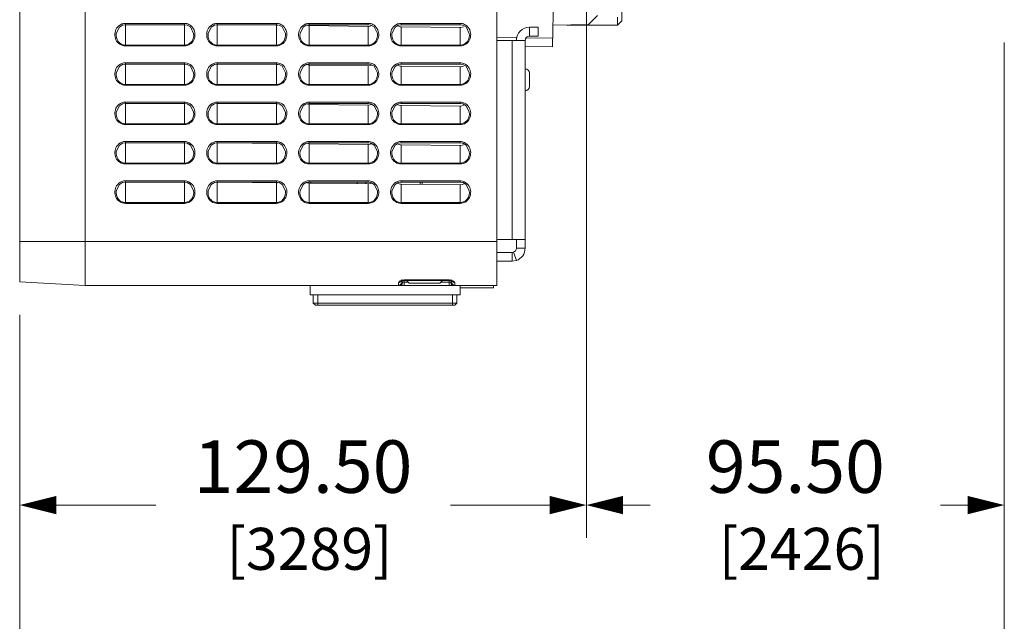
# Model space of a CAD drawing. Units: inches. Extents: x 0 to 1968, y 0 to 1211.
# Drawn here: x 567 to 792, y 412 to 550 of the extents above; entities that cross this region are included whole.
import ezdxf

# ---------------------------------------------------------------- set-up
doc = ezdxf.new("R2010")
doc.units = ezdxf.units.IN
doc.header["$MEASUREMENT"] = 0
doc.layers.add('CONTINUOUS1', color=7, linetype='Continuous', lineweight=20)
doc.layers.add('DIM', color=2, linetype='Continuous', lineweight=20)
doc.styles.add('RomanS', font='romans.shx')
doc.dimstyles.new('SchneiderElectric Dual Below', dxfattribs={"dimscale": 0, "dimtxt": 0.1, "dimasz": 0.07, "dimexe": 0.0625, "dimexo": 0.0625, "dimgap": 0.04, "dimtad": 0, "dimtih": 1, "dimtoh": 1, "dimrnd": 0.001, "dimzin": 4, "dimdsep": 46, "dimtxsty": 'RomanS', "dimblk": 'SEArrow', "dimcen": 0.09, "dimclrd": 256, "dimclre": 256, "dimclrt": 256, "dimadec": 0, "dimazin": 1, "dimtfac": 1, "dimtofl": 0, "dimtmove": 0, "dimatfit": 3, "dimldrblk": 'SEArrow', "dimfxl": 1, "dimtolj": 1, "dimtzin": 0, "dimlwd": -1, "dimlwe": -1, "dimarcsym": 0})

# ---------------------------------------------------------------- blocks, each defined once
blk = doc.blocks.new('SEArrow')
at = {"linetype": 'ByBlock', "lineweight": -2}
blk.add_lwpolyline([(0, 0, 0, 0.5, 0), (-1, 0, 0.5, 0.5, 0)], format="xyseb", dxfattribs=at)
blk = doc.blocks.new('*D16')
at = {"layer": 'Defpoints', "color": 0, "transparency": 16777216}
for p in [(696.84, 566.95), (792.34, 552.32), (696.84, 439.07)]:
    blk.add_point(p, dxfattribs=at)
at = {"layer": 'DIM', "transparency": 16777216}
for p, q in [((696.84, 559.45), (696.84, 431.57)), ((792.34, 544.82), (792.34, 431.57)), ((705.24, 439.07), (711.45, 439.07)), ((783.94, 439.07), (777.73, 439.07))]:
    blk.add_line(p, q, dxfattribs=at)
at = {"layer": 'DIM', "transparency": 16777216, "xscale": 8.4, "yscale": 8.4, "zscale": 8.4, "rotation": 180}
blk.add_blockref('SEArrow', (696.84, 439.07), dxfattribs=at)
at = {"layer": 'DIM', "transparency": 16777216, "xscale": 8.4, "yscale": 8.4, "zscale": 8.4}
blk.add_blockref('SEArrow', (792.34, 439.07), dxfattribs=at)
at = {"layer": 'DIM', "transparency": 16777216, "insert": (744.59, 439.07), "char_height": 12, "attachment_point": 5, "style": 'RomanS'}
blk.add_mtext('\\A1;95.50\\P{\\H0.8x; [2426]', dxfattribs=at)
blk = doc.blocks.new('*D17')
at = {"layer": 'Defpoints', "color": 0, "transparency": 16777216}
for p in [(696.84, 566.39), (567.34, 490.1), (567.34, 439.07)]:
    blk.add_point(p, dxfattribs=at)
at = {"layer": 'DIM', "transparency": 16777216}
for p, q in [((696.84, 558.89), (696.84, 431.57)), ((567.34, 482.6), (567.34, 431.57)), ((575.74, 439.07), (598.43, 439.07)), ((688.44, 439.07), (665.75, 439.07))]:
    blk.add_line(p, q, dxfattribs=at)
at = {"layer": 'DIM', "transparency": 16777216, "xscale": 8.4, "yscale": 8.4, "zscale": 8.4, "rotation": 180}
blk.add_blockref('SEArrow', (567.34, 439.07), dxfattribs=at)
at = {"layer": 'DIM', "transparency": 16777216, "xscale": 8.4, "yscale": 8.4, "zscale": 8.4}
blk.add_blockref('SEArrow', (696.84, 439.07), dxfattribs=at)
at = {"layer": 'DIM', "transparency": 16777216, "insert": (632.09, 439.07), "char_height": 12, "attachment_point": 5, "style": 'RomanS'}
blk.add_mtext('\\A1;129.50\\P{\\H0.8x; [3289]', dxfattribs=at)
blk = doc.blocks.new('*D18')
at = {"layer": 'Defpoints', "color": 0, "transparency": 16777216}
for p in [(792.34, 552.32), (567.34, 490.1), (792.34, 380.97)]:
    blk.add_point(p, dxfattribs=at)
at = {"layer": 'DIM', "transparency": 16777216}
for p, q in [((792.34, 544.82), (792.34, 373.47)), ((567.34, 482.6), (567.34, 373.47)), ((575.74, 380.97), (645.33, 380.97)), ((783.94, 380.97), (714.35, 380.97))]:
    blk.add_line(p, q, dxfattribs=at)
at = {"layer": 'DIM', "transparency": 16777216, "xscale": 8.4, "yscale": 8.4, "zscale": 8.4, "rotation": 180}
blk.add_blockref('SEArrow', (567.34, 380.97), dxfattribs=at)
at = {"layer": 'DIM', "transparency": 16777216, "xscale": 8.4, "yscale": 8.4, "zscale": 8.4}
blk.add_blockref('SEArrow', (792.34, 380.97), dxfattribs=at)
at = {"layer": 'DIM', "transparency": 16777216, "insert": (679.84, 380.97), "char_height": 12, "attachment_point": 5, "style": 'RomanS'}
blk.add_mtext('\\A1;225.00\\P{\\H0.8x; [5715]', dxfattribs=at)

msp = doc.modelspace()

# ---------------------------------------------------------------- linework, layer by layer
at = {"layer": 'CONTINUOUS1'}
for p, q in [((676.34, 979.316), (676.34, 489.316)), ((582.299, 489.316), (582.299, 859.308)), ((567.34, 490.1), (567.34, 857.032)), ((704.96, 549.8), (705.222, 564.816)), ((689.122, 543.819), (689.34, 556.316)), ((591.49, 549.211), (604.99, 549.211)), ((591.49, 544.066), (591.49, 549.211)), ((604.99, 544.066), (604.99, 549.211)), ((612.49, 549.211), (625.99, 549.211)), ((612.49, 544.066), (612.49, 549.211)), ((625.99, 549.211), (625.99, 548.911)), ((633.49, 549.211), (646.99, 549.211)), ((633.49, 549.211), (633.49, 548.911)), ((646.99, 549.211), (646.99, 548.911)), ((654.49, 549.211), (667.99, 549.211)), ((654.49, 549.211), (654.49, 548.911)), ((667.99, 549.211), (667.99, 548.911)), ((699.34, 550.99), (697.34, 548.955)), ((703.959, 548.816), (703.975, 550.641)), ((703.959, 548.816), (704.96, 549.8)), ((589.4, 546.929), (590.125, 548.374)), ((589.4, 546.929), (589.401, 546.938)), ((591.49, 548.911), (604.99, 548.911)), ((604.99, 548.911), (605.615, 548.81)), ((605.615, 548.81), (606.336, 548.391)), ((606.336, 548.391), (607.079, 546.93)), ((607.078, 546.938), (607.079, 546.93)), ((610.4, 546.929), (611.125, 548.374)), ((610.4, 546.929), (610.401, 546.938)), ((612.49, 548.911), (625.99, 548.911)), ((614.809, 548.911), (625.99, 548.78)), ((625.99, 548.911), (626.615, 548.81)), ((625.99, 544.066), (625.99, 548.78)), ((626.615, 548.81), (627.336, 548.391)), ((627.336, 548.391), (628.079, 546.93)), ((628.078, 546.938), (628.079, 546.93)), ((631.4, 546.929), (632.125, 548.374)), ((631.4, 546.929), (631.401, 546.938)), ((633.49, 548.911), (646.99, 548.911)), ((633.49, 548.693), (646.99, 548.534)), ((633.49, 544.066), (633.49, 548.693)), ((646.99, 548.911), (647.615, 548.81)), ((646.99, 544.066), (646.99, 548.534)), ((647.615, 548.81), (648.336, 548.391)), ((648.336, 548.391), (649.079, 546.93)), ((649.078, 546.938), (649.079, 546.93)), ((652.4, 546.929), (653.125, 548.374)), ((652.4, 546.929), (652.401, 546.938)), ((654.49, 548.911), (667.99, 548.911)), ((654.49, 548.447), (667.99, 548.289)), ((654.49, 544.066), (654.49, 548.447)), ((667.99, 548.911), (668.615, 548.81)), ((667.99, 544.066), (667.99, 548.289)), ((668.615, 548.81), (669.336, 548.391)), ((669.336, 548.391), (670.079, 546.93)), ((670.078, 546.938), (670.079, 546.93)), ((683.84, 548.316), (685.84, 548.316)), ((683.84, 548.316), (683.84, 546.316)), ((685.84, 548.316), (685.84, 546.316)), ((697.34, 548.955), (689.209, 548.813)), ((692.34, 548.816), (692.341, 548.868)), ((692.34, 548.816), (703.959, 548.816)), ((676.34, 546.042), (681.049, 545.96)), ((682.84, 545.316), (676.84, 545.316)), ((679.84, 545.316), (679.84, 499.816)), ((682.84, 497.816), (682.84, 545.316)), ((683.092, 545.924), (689.156, 545.818)), ((685.84, 546.316), (683.84, 546.316)), ((604.99, 544.245), (591.49, 544.245)), ((604.99, 544.066), (591.49, 544.066)), ((625.99, 544.245), (612.49, 544.245)), ((625.99, 544.066), (612.49, 544.066)), ((646.99, 544.245), (633.49, 544.245)), ((646.99, 544.066), (633.49, 544.066)), ((667.99, 544.245), (654.49, 544.245)), ((667.99, 544.066), (654.49, 544.066)), ((682.84, 543.929), (689.122, 543.819)), ((591.49, 540.211), (604.99, 540.211)), ((591.49, 535.066), (591.49, 540.211)), ((604.99, 535.066), (604.99, 540.211)), ((612.49, 540.211), (625.99, 540.211)), ((612.49, 535.066), (612.49, 540.211)), ((625.99, 540.211), (625.99, 539.911)), ((633.49, 540.211), (646.99, 540.211)), ((633.49, 540.211), (633.49, 539.911)), ((646.99, 540.211), (646.99, 539.911)), ((654.49, 540.211), (667.99, 540.211)), ((654.49, 540.211), (654.49, 539.911)), ((667.99, 540.211), (667.99, 539.911)), ((589.4, 537.929), (590.125, 539.374)), ((589.4, 537.929), (589.401, 537.938)), ((591.49, 539.911), (604.99, 539.911)), ((604.99, 539.911), (605.615, 539.81)), ((605.615, 539.81), (606.336, 539.391)), ((606.336, 539.391), (607.079, 537.93)), ((607.078, 537.938), (607.079, 537.93)), ((610.4, 537.929), (611.125, 539.374)), ((610.4, 537.929), (610.401, 537.938)), ((612.49, 539.911), (625.99, 539.911)), ((614.809, 539.911), (625.99, 539.78)), ((625.99, 539.911), (626.615, 539.81)), ((625.99, 535.066), (625.99, 539.78)), ((626.615, 539.81), (627.336, 539.391)), ((627.336, 539.391), (628.079, 537.93)), ((628.078, 537.938), (628.079, 537.93)), ((631.4, 537.929), (632.125, 539.374)), ((631.4, 537.929), (631.401, 537.938)), ((633.49, 539.911), (646.99, 539.911)), ((633.49, 539.693), (646.99, 539.534)), ((633.49, 535.066), (633.49, 539.693)), ((646.99, 539.911), (647.615, 539.81)), ((646.99, 535.066), (646.99, 539.534)), ((647.615, 539.81), (648.336, 539.391)), ((648.336, 539.391), (649.079, 537.93)), ((649.078, 537.938), (649.079, 537.93)), ((652.4, 537.929), (653.125, 539.374)), ((652.4, 537.929), (652.401, 537.938)), ((654.49, 539.911), (667.99, 539.911)), ((654.49, 539.447), (667.99, 539.289)), ((654.49, 535.066), (654.49, 539.447)), ((667.99, 539.911), (668.615, 539.81)), ((667.99, 535.066), (667.99, 539.289)), ((668.615, 539.81), (669.336, 539.391)), ((669.336, 539.391), (670.079, 537.93)), ((670.078, 537.938), (670.079, 537.93)), ((683.84, 534.816), (683.84, 537.816)), ((604.99, 535.245), (591.49, 535.245)), ((604.99, 535.066), (591.49, 535.066)), ((625.99, 535.245), (612.49, 535.245)), ((625.99, 535.066), (612.49, 535.066)), ((646.99, 535.245), (633.49, 535.245)), ((646.99, 535.066), (633.49, 535.066)), ((667.99, 535.245), (654.49, 535.245)), ((667.99, 535.066), (654.49, 535.066)), ((591.49, 531.211), (604.99, 531.211)), ((591.49, 526.066), (591.49, 531.211)), ((604.99, 526.066), (604.99, 531.211)), ((612.49, 531.211), (625.99, 531.211)), ((612.49, 526.066), (612.49, 531.211)), ((625.99, 531.211), (625.99, 530.911)), ((633.49, 531.211), (646.99, 531.211)), ((633.49, 531.211), (633.49, 530.911)), ((646.99, 531.211), (646.99, 530.911)), ((654.49, 531.211), (667.99, 531.211)), ((654.49, 531.211), (654.49, 530.911)), ((667.99, 531.211), (667.99, 530.911)), ((589.4, 528.929), (590.125, 530.374)), ((589.4, 528.929), (589.401, 528.938)), ((591.49, 530.911), (604.99, 530.911)), ((604.99, 530.911), (605.615, 530.81)), ((605.615, 530.81), (606.336, 530.391)), ((606.336, 530.391), (607.079, 528.93)), ((607.078, 528.938), (607.079, 528.93)), ((610.4, 528.929), (611.125, 530.374)), ((610.4, 528.929), (610.401, 528.938)), ((612.49, 530.911), (625.99, 530.911)), ((614.809, 530.911), (625.99, 530.78)), ((625.99, 530.911), (626.615, 530.81)), ((625.99, 526.066), (625.99, 530.78)), ((626.615, 530.81), (627.336, 530.391)), ((627.336, 530.391), (628.079, 528.93)), ((628.078, 528.938), (628.079, 528.93)), ((631.4, 528.929), (632.125, 530.374)), ((631.4, 528.929), (631.401, 528.938)), ((633.49, 530.911), (646.99, 530.911)), ((633.49, 530.693), (646.99, 530.534)), ((633.49, 526.066), (633.49, 530.693)), ((646.99, 530.911), (647.615, 530.81)), ((646.99, 526.066), (646.99, 530.534)), ((647.615, 530.81), (648.336, 530.391)), ((648.336, 530.391), (649.079, 528.93)), ((649.078, 528.938), (649.079, 528.93)), ((652.4, 528.929), (653.125, 530.374)), ((652.4, 528.929), (652.401, 528.938)), ((654.49, 530.911), (667.99, 530.911)), ((654.49, 530.447), (667.99, 530.289)), ((654.49, 526.066), (654.49, 530.447)), ((667.99, 530.911), (668.615, 530.81)), ((667.99, 526.066), (667.99, 530.289)), ((668.615, 530.81), (669.336, 530.391)), ((669.336, 530.391), (670.079, 528.93)), ((670.078, 528.938), (670.079, 528.93)), ((604.99, 526.245), (591.49, 526.245)), ((604.99, 526.066), (591.49, 526.066)), ((625.99, 526.245), (612.49, 526.245)), ((625.99, 526.066), (612.49, 526.066)), ((646.99, 526.245), (633.49, 526.245)), ((646.99, 526.066), (633.49, 526.066)), ((667.99, 526.245), (654.49, 526.245)), ((667.99, 526.066), (654.49, 526.066)), ((591.49, 522.211), (604.99, 522.211)), ((591.49, 517.066), (591.49, 522.211)), ((604.99, 517.066), (604.99, 522.211)), ((612.49, 522.211), (625.99, 522.211)), ((612.49, 517.066), (612.49, 522.211)), ((625.99, 522.211), (625.99, 521.911)), ((633.49, 522.211), (646.99, 522.211)), ((633.49, 522.211), (633.49, 521.911)), ((646.99, 522.211), (646.99, 521.911)), ((654.49, 522.211), (667.99, 522.211)), ((654.49, 522.211), (654.49, 521.911)), ((667.99, 522.211), (667.99, 521.911)), ((589.4, 519.929), (590.125, 521.374)), ((589.4, 519.929), (589.401, 519.938)), ((591.49, 521.911), (604.99, 521.911)), ((604.99, 521.911), (605.615, 521.81)), ((605.615, 521.81), (606.336, 521.391)), ((606.336, 521.391), (607.079, 519.93)), ((607.078, 519.938), (607.079, 519.93)), ((610.4, 519.929), (611.125, 521.374)), ((610.4, 519.929), (610.401, 519.938)), ((612.49, 521.911), (625.99, 521.911)), ((614.809, 521.911), (625.99, 521.78)), ((625.99, 521.911), (626.615, 521.81)), ((625.99, 517.066), (625.99, 521.78)), ((626.615, 521.81), (627.336, 521.391)), ((627.336, 521.391), (628.079, 519.93)), ((628.078, 519.938), (628.079, 519.93)), ((631.4, 519.929), (632.125, 521.374)), ((631.4, 519.929), (631.401, 519.938)), ((633.49, 521.911), (646.99, 521.911)), ((633.49, 521.693), (646.99, 521.534)), ((633.49, 517.066), (633.49, 521.693)), ((646.99, 521.911), (647.615, 521.81)), ((646.99, 517.066), (646.99, 521.534)), ((647.615, 521.81), (648.336, 521.391)), ((648.336, 521.391), (649.079, 519.93)), ((649.078, 519.938), (649.079, 519.93)), ((652.4, 519.929), (653.125, 521.374)), ((652.4, 519.929), (652.401, 519.938)), ((654.49, 521.911), (667.99, 521.911)), ((654.49, 521.447), (667.99, 521.289)), ((654.49, 517.066), (654.49, 521.447)), ((667.99, 521.911), (668.615, 521.81)), ((667.99, 517.066), (667.99, 521.289)), ((668.615, 521.81), (669.336, 521.391)), ((669.336, 521.391), (670.079, 519.93)), ((670.078, 519.938), (670.079, 519.93)), ((604.99, 517.245), (591.49, 517.245)), ((604.99, 517.066), (591.49, 517.066)), ((625.99, 517.245), (612.49, 517.245)), ((625.99, 517.066), (612.49, 517.066)), ((646.99, 517.245), (633.49, 517.245)), ((646.99, 517.066), (633.49, 517.066)), ((667.99, 517.245), (654.49, 517.245)), ((667.99, 517.066), (654.49, 517.066)), ((591.49, 513.211), (604.99, 513.211)), ((591.49, 508.066), (591.49, 513.211)), ((604.99, 508.066), (604.99, 513.211)), ((612.49, 513.211), (625.99, 513.211)), ((612.49, 508.066), (612.49, 513.211)), ((625.99, 513.211), (625.99, 512.911)), ((633.49, 513.211), (646.99, 513.211)), ((633.49, 513.211), (633.49, 512.911)), ((646.99, 513.211), (646.99, 512.911)), ((654.49, 513.211), (667.99, 513.211)), ((654.49, 513.211), (654.49, 512.911)), ((667.99, 513.211), (667.99, 512.911)), ((589.4, 510.929), (590.125, 512.374)), ((589.4, 510.929), (589.401, 510.938)), ((591.49, 512.911), (604.99, 512.911)), ((604.99, 512.911), (605.615, 512.81)), ((605.615, 512.81), (606.336, 512.391)), ((606.336, 512.391), (607.079, 510.93)), ((607.078, 510.938), (607.079, 510.93)), ((610.4, 510.929), (611.125, 512.374)), ((610.4, 510.929), (610.401, 510.938)), ((612.49, 512.911), (625.99, 512.911)), ((614.809, 512.911), (625.99, 512.78)), ((625.99, 512.911), (626.615, 512.81)), ((625.99, 508.066), (625.99, 512.78)), ((626.615, 512.81), (627.336, 512.391)), ((627.336, 512.391), (628.079, 510.93)), ((628.078, 510.938), (628.079, 510.93)), ((631.4, 510.929), (632.125, 512.374)), ((631.4, 510.929), (631.401, 510.938)), ((633.49, 512.911), (646.99, 512.911)), ((633.49, 512.693), (646.99, 512.534)), ((633.49, 508.066), (633.49, 512.693)), ((633.906, 512.688), (633.906, 512.911)), ((644.49, 512.564), (644.49, 512.911)), ((646.471, 512.911), (646.471, 512.541)), ((646.99, 512.911), (647.615, 512.81)), ((646.99, 508.066), (646.99, 512.534)), ((647.615, 512.81), (648.336, 512.391)), ((648.336, 512.391), (649.079, 510.93)), ((649.078, 510.938), (649.079, 510.93)), ((652.4, 510.929), (653.125, 512.374)), ((652.4, 510.929), (652.401, 510.938)), ((654.49, 512.911), (667.99, 512.911)), ((654.49, 512.447), (667.99, 512.289)), ((654.49, 508.066), (654.49, 512.447)), ((658.834, 512.396), (658.834, 512.911)), ((659.306, 512.39), (659.306, 512.911)), ((667.99, 512.911), (668.615, 512.81)), ((667.99, 508.066), (667.99, 512.289)), ((668.615, 512.81), (669.336, 512.391)), ((668.634, 512.799), (668.66, 512.795)), ((668.66, 512.795), (669.061, 512.55)), ((669.336, 512.391), (670.079, 510.93)), ((670.078, 510.938), (670.079, 510.93)), ((604.99, 508.245), (591.49, 508.245)), ((604.99, 508.066), (591.49, 508.066)), ((625.99, 508.245), (612.49, 508.245)), ((625.99, 508.066), (612.49, 508.066)), ((646.99, 508.245), (633.49, 508.245)), ((646.99, 508.066), (633.49, 508.066)), ((667.99, 508.245), (654.49, 508.245)), ((667.99, 508.066), (654.49, 508.066)), ((682.84, 499.816), (676.84, 499.816)), ((680.84, 497.816), (680.84, 499.816)), ((567.34, 499.316), (676.34, 499.316)), ((682.84, 497.816), (680.84, 497.816)), ((679.84, 496.816), (676.34, 496.816)), ((680.173, 496.873), (679.84, 496.816)), ((679.84, 496.816), (679.84, 494.816)), ((680.84, 494.987), (680.173, 496.873)), ((679.84, 494.816), (676.34, 494.816)), ((680.84, 494.987), (679.84, 494.816)), ((655.232, 490.544), (665.443, 490.541)), ((655.232, 490.544), (655.232, 490.446)), ((665.443, 490.541), (665.443, 490.443)), ((567.34, 490.1), (582.299, 489.316)), ((582.299, 489.316), (676.34, 489.316)), ((633.72, 489.316), (633.72, 487.119)), ((653.91, 489.532), (653.902, 489.906)), ((653.913, 489.36), (653.91, 489.532)), ((654.579, 490.302), (654.609, 490.313)), ((654.609, 490.313), (654.825, 490.394)), ((654.708, 490.298), (654.707, 490.335)), ((654.712, 490.114), (654.708, 490.298)), ((654.712, 490.114), (654.721, 490.295)), ((654.825, 490.394), (655.232, 490.446)), ((655.209, 490.074), (655.219, 490.269)), ((656.082, 490.074), (655.209, 490.074)), ((655.209, 489.316), (655.209, 490.074)), ((655.219, 490.269), (655.228, 490.446)), ((655.232, 490.446), (665.443, 490.443)), ((655.71, 490.445), (656.34, 489.816)), ((663.34, 489.816), (656.34, 489.816)), ((663.34, 489.816), (663.967, 490.443)), ((665.466, 490.074), (663.598, 490.074)), ((665.456, 490.257), (665.447, 490.443)), ((665.466, 490.074), (665.456, 490.257)), ((665.466, 489.316), (665.466, 490.074)), ((665.963, 490.115), (665.95, 490.352)), ((665.966, 490.28), (665.963, 490.115)), ((665.967, 490.334), (665.966, 490.28)), ((666.06, 490.313), (666.099, 490.29)), ((666.772, 489.904), (666.762, 489.36)), ((667.959, 489.316), (667.959, 487.119)), ((675.59, 488.716), (667.959, 488.716)), ((675.59, 489.316), (675.59, 488.716)), ((667.959, 487.119), (633.72, 487.119)), ((634.419, 485.259), (634.419, 487.119)), ((635.46, 484.751), (635.46, 487.119)), ((666.219, 484.751), (666.219, 487.119)), ((667.261, 485.259), (667.261, 487.119)), ((634.419, 485.259), (667.261, 485.259)), ((634.927, 484.751), (634.419, 485.259)), ((634.927, 484.751), (666.753, 484.751)), ((666.753, 484.751), (667.261, 485.259))]:
    msp.add_line(p, q, dxfattribs=at)
for points in [[(590.125, 548.374), (590.827, 548.797), (591.49, 548.911)], [(611.125, 548.374), (611.827, 548.797), (612.49, 548.911)], [(632.125, 548.374), (632.827, 548.797), (633.49, 548.911)], [(653.125, 548.374), (653.827, 548.797), (654.49, 548.911)], [(590.125, 539.374), (590.827, 539.797), (591.49, 539.911)], [(611.125, 539.374), (611.827, 539.797), (612.49, 539.911)], [(632.125, 539.374), (632.827, 539.797), (633.49, 539.911)], [(653.125, 539.374), (653.827, 539.797), (654.49, 539.911)], [(590.125, 530.374), (590.827, 530.797), (591.49, 530.911)], [(611.125, 530.374), (611.827, 530.797), (612.49, 530.911)], [(632.125, 530.374), (632.827, 530.797), (633.49, 530.911)], [(653.125, 530.374), (653.827, 530.797), (654.49, 530.911)], [(590.125, 521.374), (590.827, 521.797), (591.49, 521.911)], [(611.125, 521.374), (611.827, 521.797), (612.49, 521.911)], [(632.125, 521.374), (632.827, 521.797), (633.49, 521.911)], [(653.125, 521.374), (653.827, 521.797), (654.49, 521.911)], [(590.125, 512.374), (590.827, 512.797), (591.49, 512.911)], [(611.125, 512.374), (611.827, 512.797), (612.49, 512.911)], [(632.125, 512.374), (632.827, 512.797), (633.49, 512.911)], [(653.125, 512.374), (653.827, 512.797), (654.49, 512.911)], [(665.443, 490.443), (665.827, 490.397), (666.06, 490.313)]]:
    msp.add_lwpolyline(points, dxfattribs=at)
for centre, radius, start, end in [((604.989, 546.92), 2.292, 76.63313, 89.97207), ((604.981, 546.896), 2.317, 63.31696, 76.57594), ((625.989, 546.92), 2.292, 76.63313, 89.97207), ((625.981, 546.896), 2.317, 63.31696, 76.57594), ((646.989, 546.92), 2.292, 76.63313, 89.97207), ((646.981, 546.896), 2.317, 63.31696, 76.57594), ((667.989, 546.92), 2.292, 76.63313, 89.97207), ((667.981, 546.896), 2.317, 63.31696, 76.57594), ((626.007, 550.412), 1.631, 269.39511, 281.94368), ((633.508, 550.294), 1.601, 267.53273, 269.32724), ((647.009, 550.155), 1.62, 269.33315, 272.10665), ((654.509, 550.085), 1.639, 265.57206, 269.32094), ((668.009, 549.944), 1.656, 269.33963, 273.85016), ((683.84, 545.316), 3, 90, 180), ((676.84, 543.316), 2, 90, 102.83808), ((683.84, 545.316), 1, 90, 180), ((604.989, 537.92), 2.292, 76.63313, 89.97207), ((604.981, 537.896), 2.317, 63.31696, 76.57594), ((625.989, 537.92), 2.292, 76.63313, 89.97207), ((625.981, 537.896), 2.317, 63.31696, 76.57594), ((646.989, 537.92), 2.292, 76.63313, 89.97207), ((646.981, 537.896), 2.317, 63.31696, 76.57594), ((667.989, 537.92), 2.292, 76.63313, 89.97207), ((667.981, 537.896), 2.317, 63.31696, 76.57594), ((626.007, 541.412), 1.631, 269.39511, 281.94368), ((633.508, 541.294), 1.601, 267.53273, 269.32724), ((647.009, 541.155), 1.62, 269.33315, 272.10665), ((654.509, 541.085), 1.639, 265.57206, 269.32094), ((668.009, 540.944), 1.656, 269.33963, 273.85016), ((682.84, 537.816), 1, 0, 90), ((682.84, 534.816), 1, 270, 0), ((604.989, 528.92), 2.292, 76.63313, 89.97207), ((604.981, 528.896), 2.317, 63.31696, 76.57594), ((625.989, 528.92), 2.292, 76.63313, 89.97207), ((625.981, 528.896), 2.317, 63.31696, 76.57594), ((646.989, 528.92), 2.292, 76.63313, 89.97207), ((646.981, 528.896), 2.317, 63.31696, 76.57594), ((667.989, 528.92), 2.292, 76.63313, 89.97207), ((667.981, 528.896), 2.317, 63.31696, 76.57594), ((626.007, 532.412), 1.631, 269.39511, 281.94368), ((633.508, 532.294), 1.601, 267.53273, 269.32724), ((647.009, 532.155), 1.62, 269.33315, 272.10665), ((654.509, 532.085), 1.639, 265.57206, 269.32094), ((668.009, 531.944), 1.656, 269.33963, 273.85016), ((604.989, 519.92), 2.292, 76.63313, 89.97207), ((604.981, 519.896), 2.317, 63.31696, 76.57594), ((625.989, 519.92), 2.292, 76.63313, 89.97207), ((625.981, 519.896), 2.317, 63.31696, 76.57594), ((646.989, 519.92), 2.292, 76.63313, 89.97207), ((646.981, 519.896), 2.317, 63.31696, 76.57594), ((667.989, 519.92), 2.292, 76.63313, 89.97207), ((667.981, 519.896), 2.317, 63.31696, 76.57594), ((626.007, 523.412), 1.631, 269.39511, 281.94368), ((633.508, 523.294), 1.601, 267.53273, 269.32724), ((647.009, 523.155), 1.62, 269.33315, 272.10665), ((654.509, 523.085), 1.639, 265.57206, 269.32094), ((668.009, 522.944), 1.656, 269.33963, 273.85016), ((604.989, 510.92), 2.292, 76.63313, 89.97207), ((604.981, 510.896), 2.317, 63.31696, 76.57594), ((625.989, 510.92), 2.292, 76.63313, 89.97207), ((625.981, 510.896), 2.317, 63.31696, 76.57594), ((646.989, 510.92), 2.292, 76.63313, 89.97207), ((646.981, 510.896), 2.317, 63.31696, 76.57594), ((667.989, 510.92), 2.292, 76.63313, 89.97207), ((667.981, 510.896), 2.317, 63.31696, 76.57594), ((626.007, 514.412), 1.631, 269.39511, 281.94368), ((633.508, 514.294), 1.601, 267.53273, 269.32724), ((647.009, 514.155), 1.62, 269.33315, 272.10665), ((654.509, 514.085), 1.639, 265.57206, 269.32094), ((668.009, 513.944), 1.656, 269.33963, 273.85016), ((676.84, 501.816), 2, 257.16192, 270), ((679.84, 497.816), 1, 289.47122, 0), ((679.84, 497.816), 3, 289.47122, 0), ((665.443, 488.29), 2.25, 79.47408, 89.99224), ((655.191, 488.484), 2.056, 103.69221, 108.05457), ((654.756, 495.486), 5.431, 272.45365, 274.78318), ((665.923, 495.548), 5.493, 265.22524, 267.51664)]:
    msp.add_arc(centre, radius, start, end, dxfattribs=at)
for points in [[(589.498, 548.086), (589.776, 548.527), (590.22, 548.897), (590.711, 549.074)], [(590.711, 549.074), (590.958, 549.164), (591.226, 549.211), (591.49, 549.211)], [(610.498, 548.086), (610.776, 548.527), (611.22, 548.897), (611.711, 549.074)], [(611.711, 549.074), (611.958, 549.164), (612.226, 549.211), (612.49, 549.211)], [(631.498, 548.086), (631.776, 548.527), (632.22, 548.897), (632.711, 549.074)], [(632.711, 549.074), (632.958, 549.164), (633.226, 549.211), (633.49, 549.211)], [(652.498, 548.086), (652.776, 548.527), (653.22, 548.897), (653.711, 549.074)], [(653.711, 549.074), (653.958, 549.164), (654.226, 549.211), (654.49, 549.211)], [(606.021, 548.966), (606.438, 548.756), (606.801, 548.403), (607.034, 547.999)], [(627.021, 548.966), (627.438, 548.756), (627.801, 548.403), (628.034, 547.999)], [(632.949, 548.791), (633.106, 548.734), (633.273, 548.701), (633.44, 548.694)], [(647.068, 548.535), (647.288, 548.544), (647.511, 548.597), (647.71, 548.69)], [(648.021, 548.966), (648.438, 548.756), (648.801, 548.403), (649.034, 547.999)], [(653.764, 548.621), (653.956, 548.526), (654.169, 548.468), (654.383, 548.451)], [(668.12, 548.292), (668.327, 548.306), (668.534, 548.359), (668.722, 548.447)], [(669.021, 548.966), (669.438, 548.756), (669.801, 548.403), (670.034, 547.999)], [(589.498, 539.086), (589.776, 539.527), (590.22, 539.897), (590.711, 540.074)], [(590.711, 540.074), (590.958, 540.164), (591.226, 540.211), (591.49, 540.211)], [(610.498, 539.086), (610.776, 539.527), (611.22, 539.897), (611.711, 540.074)], [(611.711, 540.074), (611.958, 540.164), (612.226, 540.211), (612.49, 540.211)], [(631.498, 539.086), (631.776, 539.527), (632.22, 539.897), (632.711, 540.074)], [(632.711, 540.074), (632.958, 540.164), (633.226, 540.211), (633.49, 540.211)], [(652.498, 539.086), (652.776, 539.527), (653.22, 539.897), (653.711, 540.074)], [(653.711, 540.074), (653.958, 540.164), (654.226, 540.211), (654.49, 540.211)], [(606.021, 539.966), (606.438, 539.756), (606.801, 539.403), (607.034, 538.999)], [(627.021, 539.966), (627.438, 539.756), (627.801, 539.403), (628.034, 538.999)], [(632.949, 539.791), (633.106, 539.734), (633.273, 539.701), (633.44, 539.694)], [(647.068, 539.535), (647.288, 539.544), (647.511, 539.597), (647.71, 539.69)], [(648.021, 539.966), (648.438, 539.756), (648.801, 539.403), (649.034, 538.999)], [(653.764, 539.621), (653.956, 539.526), (654.169, 539.468), (654.383, 539.451)], [(668.12, 539.292), (668.327, 539.306), (668.534, 539.359), (668.722, 539.447)], [(669.021, 539.966), (669.438, 539.756), (669.801, 539.403), (670.034, 538.999)], [(589.498, 530.086), (589.776, 530.527), (590.22, 530.897), (590.711, 531.074)], [(590.711, 531.074), (590.958, 531.164), (591.226, 531.211), (591.49, 531.211)], [(610.498, 530.086), (610.776, 530.527), (611.22, 530.897), (611.711, 531.074)], [(611.711, 531.074), (611.958, 531.164), (612.226, 531.211), (612.49, 531.211)], [(631.498, 530.086), (631.776, 530.527), (632.22, 530.897), (632.711, 531.074)], [(632.711, 531.074), (632.958, 531.164), (633.226, 531.211), (633.49, 531.211)], [(652.498, 530.086), (652.776, 530.527), (653.22, 530.897), (653.711, 531.074)], [(653.711, 531.074), (653.958, 531.164), (654.226, 531.211), (654.49, 531.211)], [(606.021, 530.966), (606.438, 530.756), (606.801, 530.403), (607.034, 529.999)], [(627.021, 530.966), (627.438, 530.756), (627.801, 530.403), (628.034, 529.999)], [(632.949, 530.791), (633.106, 530.734), (633.273, 530.701), (633.44, 530.694)], [(647.068, 530.535), (647.288, 530.544), (647.511, 530.597), (647.71, 530.69)], [(648.021, 530.966), (648.438, 530.756), (648.801, 530.403), (649.034, 529.999)], [(653.764, 530.621), (653.956, 530.526), (654.169, 530.468), (654.383, 530.451)], [(668.12, 530.292), (668.327, 530.306), (668.534, 530.359), (668.722, 530.447)], [(669.021, 530.966), (669.438, 530.756), (669.801, 530.403), (670.034, 529.999)], [(589.498, 521.086), (589.776, 521.527), (590.22, 521.897), (590.711, 522.074)], [(590.711, 522.074), (590.958, 522.164), (591.226, 522.211), (591.49, 522.211)], [(610.498, 521.086), (610.776, 521.527), (611.22, 521.897), (611.711, 522.074)], [(611.711, 522.074), (611.958, 522.164), (612.226, 522.211), (612.49, 522.211)], [(631.498, 521.086), (631.776, 521.527), (632.22, 521.897), (632.711, 522.074)], [(632.711, 522.074), (632.958, 522.164), (633.226, 522.211), (633.49, 522.211)], [(652.498, 521.086), (652.776, 521.527), (653.22, 521.897), (653.711, 522.074)], [(653.711, 522.074), (653.958, 522.164), (654.226, 522.211), (654.49, 522.211)], [(606.021, 521.966), (606.438, 521.756), (606.801, 521.403), (607.034, 520.999)], [(627.021, 521.966), (627.438, 521.756), (627.801, 521.403), (628.034, 520.999)], [(632.949, 521.791), (633.106, 521.734), (633.273, 521.701), (633.44, 521.694)], [(647.068, 521.535), (647.288, 521.544), (647.511, 521.597), (647.71, 521.69)], [(648.021, 521.966), (648.438, 521.756), (648.801, 521.403), (649.034, 520.999)], [(653.764, 521.621), (653.956, 521.526), (654.169, 521.468), (654.383, 521.451)], [(668.12, 521.292), (668.327, 521.306), (668.534, 521.359), (668.722, 521.447)], [(669.021, 521.966), (669.438, 521.756), (669.801, 521.403), (670.034, 520.999)], [(589.498, 512.086), (589.776, 512.527), (590.22, 512.897), (590.711, 513.074)], [(590.711, 513.074), (590.958, 513.164), (591.226, 513.211), (591.49, 513.211)], [(610.498, 512.086), (610.776, 512.527), (611.22, 512.897), (611.711, 513.074)], [(611.711, 513.074), (611.958, 513.164), (612.226, 513.211), (612.49, 513.211)], [(631.498, 512.086), (631.776, 512.527), (632.22, 512.897), (632.711, 513.074)], [(632.711, 513.074), (632.958, 513.164), (633.226, 513.211), (633.49, 513.211)], [(652.498, 512.086), (652.776, 512.527), (653.22, 512.897), (653.711, 513.074)], [(653.711, 513.074), (653.958, 513.164), (654.226, 513.211), (654.49, 513.211)], [(606.021, 512.966), (606.438, 512.756), (606.801, 512.403), (607.034, 511.999)], [(627.021, 512.966), (627.438, 512.756), (627.801, 512.403), (628.034, 511.999)], [(632.949, 512.791), (633.106, 512.734), (633.273, 512.701), (633.44, 512.694)], [(647.068, 512.535), (647.288, 512.544), (647.511, 512.597), (647.71, 512.69)], [(648.021, 512.966), (648.438, 512.756), (648.801, 512.403), (649.034, 511.999)], [(653.764, 512.621), (653.956, 512.526), (654.169, 512.468), (654.383, 512.451)], [(668.12, 512.292), (668.327, 512.306), (668.534, 512.359), (668.722, 512.447)], [(669.021, 512.966), (669.438, 512.756), (669.801, 512.403), (670.034, 511.999)], [(654.6, 490.293), (654.658, 490.391), (654.694, 490.504), (654.701, 490.617)], [(654.704, 490.481), (654.876, 490.523), (655.055, 490.544), (655.232, 490.544)], [(666.079, 490.282), (666.018, 490.382), (665.98, 490.499), (665.973, 490.615)], [(653.902, 489.906), (654.168, 489.907), (654.465, 490.064), (654.6, 490.293)], [(653.913, 489.36), (654.171, 489.36), (654.454, 489.515), (654.591, 489.734)], [(654.591, 489.734), (654.662, 489.847), (654.705, 489.982), (654.712, 490.114)], [(654.744, 489.682), (654.8, 489.798), (654.83, 489.928), (654.838, 490.057)], [(654.989, 490.06), (654.938, 490.058), (654.888, 490.056), (654.838, 490.057)], [(665.835, 490.057), (665.785, 490.056), (665.735, 490.058), (665.685, 490.06)], [(665.937, 490.073), (665.907, 490.057), (665.87, 490.057), (665.835, 490.057)], [(665.928, 489.682), (665.873, 489.798), (665.842, 489.928), (665.835, 490.057)], [(666.083, 489.735), (666.013, 489.847), (665.97, 489.982), (665.963, 490.115)], [(666.772, 489.904), (666.509, 489.905), (666.216, 490.058), (666.079, 490.282)], [(666.762, 489.36), (666.503, 489.36), (666.22, 489.516), (666.083, 489.735)], [(666.545, 490.228), (666.612, 490.18), (666.676, 490.123), (666.722, 490.054)], [(666.722, 490.054), (666.75, 490.01), (666.773, 489.957), (666.772, 489.904)]]:
    msp.add_open_spline(points, degree=3, dxfattribs=at)
for points, knots in [([(591.49, 544.066), (591.042, 544.066), (590.125, 544.342), (589.219, 545.428), (588.976, 546.807), (589.258, 547.706), (589.498, 548.086)], [0, 0, 0, 0, 0.2493811, 0.4991923, 0.7495921, 1, 1, 1, 1]), ([(591.49, 544.245), (591.17, 544.245), (590.52, 544.403), (589.523, 545.255), (589.323, 546.306), (589.4, 546.929)], [0, 0, 0, 0, 0.2524905, 0.5050062, 1, 1, 1, 1]), ([(607.034, 547.999), (607.255, 547.616), (607.503, 546.728), (607.234, 545.382), (606.329, 544.331), (605.429, 544.066), (604.99, 544.066)], [0, 0, 0, 0, 0.2503844, 0.5007126, 0.7505028, 1, 1, 1, 1]), ([(607.079, 546.93), (607.156, 546.307), (606.957, 545.255), (605.96, 544.403), (605.31, 544.245), (604.99, 544.245)], [0, 0, 0, 0, 0.4948812, 0.7474083, 1, 1, 1, 1]), ([(612.49, 544.066), (612.042, 544.066), (611.125, 544.342), (610.219, 545.428), (609.976, 546.807), (610.258, 547.706), (610.498, 548.086)], [0, 0, 0, 0, 0.2493811, 0.4991923, 0.7495921, 1, 1, 1, 1]), ([(612.49, 544.245), (612.17, 544.245), (611.52, 544.403), (610.523, 545.255), (610.323, 546.306), (610.4, 546.929)], [0, 0, 0, 0, 0.2524905, 0.5050062, 1, 1, 1, 1]), ([(628.034, 547.999), (628.255, 547.616), (628.503, 546.728), (628.234, 545.382), (627.329, 544.331), (626.429, 544.066), (625.99, 544.066)], [0, 0, 0, 0, 0.2503844, 0.5007126, 0.7505028, 1, 1, 1, 1]), ([(628.079, 546.93), (628.156, 546.307), (627.957, 545.255), (626.96, 544.403), (626.31, 544.245), (625.99, 544.245)], [0, 0, 0, 0, 0.4948812, 0.7474083, 1, 1, 1, 1]), ([(633.49, 544.066), (633.042, 544.066), (632.125, 544.342), (631.219, 545.428), (630.976, 546.807), (631.258, 547.706), (631.498, 548.086)], [0, 0, 0, 0, 0.2493811, 0.4991923, 0.7495921, 1, 1, 1, 1]), ([(633.49, 544.245), (633.17, 544.245), (632.52, 544.403), (631.523, 545.255), (631.323, 546.306), (631.4, 546.929)], [0, 0, 0, 0, 0.2524905, 0.5050062, 1, 1, 1, 1]), ([(649.034, 547.999), (649.255, 547.616), (649.503, 546.728), (649.234, 545.382), (648.329, 544.331), (647.429, 544.066), (646.99, 544.066)], [0, 0, 0, 0, 0.2503844, 0.5007126, 0.7505028, 1, 1, 1, 1]), ([(649.079, 546.93), (649.156, 546.307), (648.957, 545.255), (647.96, 544.403), (647.31, 544.245), (646.99, 544.245)], [0, 0, 0, 0, 0.4948812, 0.7474083, 1, 1, 1, 1]), ([(654.49, 544.066), (654.042, 544.066), (653.125, 544.342), (652.219, 545.428), (651.976, 546.807), (652.258, 547.706), (652.498, 548.086)], [0, 0, 0, 0, 0.2493811, 0.4991923, 0.7495921, 1, 1, 1, 1]), ([(654.49, 544.245), (654.17, 544.245), (653.52, 544.403), (652.523, 545.255), (652.323, 546.306), (652.4, 546.929)], [0, 0, 0, 0, 0.2524905, 0.5050062, 1, 1, 1, 1]), ([(670.034, 547.999), (670.255, 547.616), (670.503, 546.728), (670.234, 545.382), (669.329, 544.331), (668.429, 544.066), (667.99, 544.066)], [0, 0, 0, 0, 0.2503844, 0.5007126, 0.7505028, 1, 1, 1, 1]), ([(670.079, 546.93), (670.156, 546.307), (669.957, 545.255), (668.96, 544.403), (668.31, 544.245), (667.99, 544.245)], [0, 0, 0, 0, 0.4948812, 0.7474083, 1, 1, 1, 1]), ([(591.49, 535.066), (591.042, 535.066), (590.125, 535.342), (589.219, 536.428), (588.976, 537.807), (589.258, 538.706), (589.498, 539.086)], [0, 0, 0, 0, 0.2493811, 0.4991923, 0.7495921, 1, 1, 1, 1]), ([(591.49, 535.245), (591.17, 535.245), (590.52, 535.403), (589.523, 536.255), (589.323, 537.306), (589.4, 537.929)], [0, 0, 0, 0, 0.2524905, 0.5050062, 1, 1, 1, 1]), ([(607.034, 538.999), (607.255, 538.616), (607.503, 537.728), (607.234, 536.382), (606.329, 535.331), (605.429, 535.066), (604.99, 535.066)], [0, 0, 0, 0, 0.2503844, 0.5007126, 0.7505028, 1, 1, 1, 1]), ([(607.079, 537.93), (607.156, 537.307), (606.957, 536.255), (605.96, 535.403), (605.31, 535.245), (604.99, 535.245)], [0, 0, 0, 0, 0.4948812, 0.7474083, 1, 1, 1, 1]), ([(612.49, 535.066), (612.042, 535.066), (611.125, 535.342), (610.219, 536.428), (609.976, 537.807), (610.258, 538.706), (610.498, 539.086)], [0, 0, 0, 0, 0.2493811, 0.4991923, 0.7495921, 1, 1, 1, 1]), ([(612.49, 535.245), (612.17, 535.245), (611.52, 535.403), (610.523, 536.255), (610.323, 537.306), (610.4, 537.929)], [0, 0, 0, 0, 0.2524905, 0.5050062, 1, 1, 1, 1]), ([(628.034, 538.999), (628.255, 538.616), (628.503, 537.728), (628.234, 536.382), (627.329, 535.331), (626.429, 535.066), (625.99, 535.066)], [0, 0, 0, 0, 0.2503844, 0.5007126, 0.7505028, 1, 1, 1, 1]), ([(628.079, 537.93), (628.156, 537.307), (627.957, 536.255), (626.96, 535.403), (626.31, 535.245), (625.99, 535.245)], [0, 0, 0, 0, 0.4948812, 0.7474083, 1, 1, 1, 1]), ([(633.49, 535.066), (633.042, 535.066), (632.125, 535.342), (631.219, 536.428), (630.976, 537.807), (631.258, 538.706), (631.498, 539.086)], [0, 0, 0, 0, 0.2493811, 0.4991923, 0.7495921, 1, 1, 1, 1]), ([(633.49, 535.245), (633.17, 535.245), (632.52, 535.403), (631.523, 536.255), (631.323, 537.306), (631.4, 537.929)], [0, 0, 0, 0, 0.2524905, 0.5050062, 1, 1, 1, 1]), ([(649.034, 538.999), (649.255, 538.616), (649.503, 537.728), (649.234, 536.382), (648.329, 535.331), (647.429, 535.066), (646.99, 535.066)], [0, 0, 0, 0, 0.2503844, 0.5007126, 0.7505028, 1, 1, 1, 1]), ([(649.079, 537.93), (649.156, 537.307), (648.957, 536.255), (647.96, 535.403), (647.31, 535.245), (646.99, 535.245)], [0, 0, 0, 0, 0.4948812, 0.7474083, 1, 1, 1, 1]), ([(654.49, 535.066), (654.042, 535.066), (653.125, 535.342), (652.219, 536.428), (651.976, 537.807), (652.258, 538.706), (652.498, 539.086)], [0, 0, 0, 0, 0.2493811, 0.4991923, 0.7495921, 1, 1, 1, 1]), ([(654.49, 535.245), (654.17, 535.245), (653.52, 535.403), (652.523, 536.255), (652.323, 537.306), (652.4, 537.929)], [0, 0, 0, 0, 0.2524905, 0.5050062, 1, 1, 1, 1]), ([(670.034, 538.999), (670.255, 538.616), (670.503, 537.728), (670.234, 536.382), (669.329, 535.331), (668.429, 535.066), (667.99, 535.066)], [0, 0, 0, 0, 0.2503844, 0.5007126, 0.7505028, 1, 1, 1, 1]), ([(670.079, 537.93), (670.156, 537.307), (669.957, 536.255), (668.96, 535.403), (668.31, 535.245), (667.99, 535.245)], [0, 0, 0, 0, 0.4948812, 0.7474083, 1, 1, 1, 1]), ([(591.49, 526.066), (591.042, 526.066), (590.125, 526.342), (589.219, 527.428), (588.976, 528.807), (589.258, 529.706), (589.498, 530.086)], [0, 0, 0, 0, 0.2493811, 0.4991923, 0.7495921, 1, 1, 1, 1]), ([(591.49, 526.245), (591.17, 526.245), (590.52, 526.403), (589.523, 527.255), (589.323, 528.306), (589.4, 528.929)], [0, 0, 0, 0, 0.2524905, 0.5050062, 1, 1, 1, 1]), ([(607.034, 529.999), (607.255, 529.616), (607.503, 528.728), (607.234, 527.382), (606.329, 526.331), (605.429, 526.066), (604.99, 526.066)], [0, 0, 0, 0, 0.2503844, 0.5007126, 0.7505028, 1, 1, 1, 1]), ([(607.079, 528.93), (607.156, 528.307), (606.957, 527.255), (605.96, 526.403), (605.31, 526.245), (604.99, 526.245)], [0, 0, 0, 0, 0.4948812, 0.7474083, 1, 1, 1, 1]), ([(612.49, 526.066), (612.042, 526.066), (611.125, 526.342), (610.219, 527.428), (609.976, 528.807), (610.258, 529.706), (610.498, 530.086)], [0, 0, 0, 0, 0.2493811, 0.4991923, 0.7495921, 1, 1, 1, 1]), ([(612.49, 526.245), (612.17, 526.245), (611.52, 526.403), (610.523, 527.255), (610.323, 528.306), (610.4, 528.929)], [0, 0, 0, 0, 0.2524905, 0.5050062, 1, 1, 1, 1]), ([(628.034, 529.999), (628.255, 529.616), (628.503, 528.728), (628.234, 527.382), (627.329, 526.331), (626.429, 526.066), (625.99, 526.066)], [0, 0, 0, 0, 0.2503844, 0.5007126, 0.7505028, 1, 1, 1, 1]), ([(628.079, 528.93), (628.156, 528.307), (627.957, 527.255), (626.96, 526.403), (626.31, 526.245), (625.99, 526.245)], [0, 0, 0, 0, 0.4948812, 0.7474083, 1, 1, 1, 1]), ([(633.49, 526.066), (633.042, 526.066), (632.125, 526.342), (631.219, 527.428), (630.976, 528.807), (631.258, 529.706), (631.498, 530.086)], [0, 0, 0, 0, 0.2493811, 0.4991923, 0.7495921, 1, 1, 1, 1]), ([(633.49, 526.245), (633.17, 526.245), (632.52, 526.403), (631.523, 527.255), (631.323, 528.306), (631.4, 528.929)], [0, 0, 0, 0, 0.2524905, 0.5050062, 1, 1, 1, 1]), ([(649.034, 529.999), (649.255, 529.616), (649.503, 528.728), (649.234, 527.382), (648.329, 526.331), (647.429, 526.066), (646.99, 526.066)], [0, 0, 0, 0, 0.2503844, 0.5007126, 0.7505028, 1, 1, 1, 1]), ([(649.079, 528.93), (649.156, 528.307), (648.957, 527.255), (647.96, 526.403), (647.31, 526.245), (646.99, 526.245)], [0, 0, 0, 0, 0.4948812, 0.7474083, 1, 1, 1, 1]), ([(654.49, 526.066), (654.042, 526.066), (653.125, 526.342), (652.219, 527.428), (651.976, 528.807), (652.258, 529.706), (652.498, 530.086)], [0, 0, 0, 0, 0.2493811, 0.4991923, 0.7495921, 1, 1, 1, 1]), ([(654.49, 526.245), (654.17, 526.245), (653.52, 526.403), (652.523, 527.255), (652.323, 528.306), (652.4, 528.929)], [0, 0, 0, 0, 0.2524905, 0.5050062, 1, 1, 1, 1]), ([(670.034, 529.999), (670.255, 529.616), (670.503, 528.728), (670.234, 527.382), (669.329, 526.331), (668.429, 526.066), (667.99, 526.066)], [0, 0, 0, 0, 0.2503844, 0.5007126, 0.7505028, 1, 1, 1, 1]), ([(670.079, 528.93), (670.156, 528.307), (669.957, 527.255), (668.96, 526.403), (668.31, 526.245), (667.99, 526.245)], [0, 0, 0, 0, 0.4948812, 0.7474083, 1, 1, 1, 1]), ([(591.49, 517.066), (591.042, 517.066), (590.125, 517.342), (589.219, 518.428), (588.976, 519.807), (589.258, 520.706), (589.498, 521.086)], [0, 0, 0, 0, 0.2493811, 0.4991923, 0.7495921, 1, 1, 1, 1]), ([(591.49, 517.245), (591.17, 517.245), (590.52, 517.403), (589.523, 518.255), (589.323, 519.306), (589.4, 519.929)], [0, 0, 0, 0, 0.2524905, 0.5050062, 1, 1, 1, 1]), ([(607.034, 520.999), (607.255, 520.616), (607.503, 519.728), (607.234, 518.382), (606.329, 517.331), (605.429, 517.066), (604.99, 517.066)], [0, 0, 0, 0, 0.2503844, 0.5007126, 0.7505028, 1, 1, 1, 1]), ([(607.079, 519.93), (607.156, 519.307), (606.957, 518.255), (605.96, 517.403), (605.31, 517.245), (604.99, 517.245)], [0, 0, 0, 0, 0.4948812, 0.7474083, 1, 1, 1, 1]), ([(612.49, 517.066), (612.042, 517.066), (611.125, 517.342), (610.219, 518.428), (609.976, 519.807), (610.258, 520.706), (610.498, 521.086)], [0, 0, 0, 0, 0.2493811, 0.4991923, 0.7495921, 1, 1, 1, 1]), ([(612.49, 517.245), (612.17, 517.245), (611.52, 517.403), (610.523, 518.255), (610.323, 519.306), (610.4, 519.929)], [0, 0, 0, 0, 0.2524905, 0.5050062, 1, 1, 1, 1]), ([(628.034, 520.999), (628.255, 520.616), (628.503, 519.728), (628.234, 518.382), (627.329, 517.331), (626.429, 517.066), (625.99, 517.066)], [0, 0, 0, 0, 0.2503844, 0.5007126, 0.7505028, 1, 1, 1, 1]), ([(628.079, 519.93), (628.156, 519.307), (627.957, 518.255), (626.96, 517.403), (626.31, 517.245), (625.99, 517.245)], [0, 0, 0, 0, 0.4948812, 0.7474083, 1, 1, 1, 1]), ([(633.49, 517.066), (633.042, 517.066), (632.125, 517.342), (631.219, 518.428), (630.976, 519.807), (631.258, 520.706), (631.498, 521.086)], [0, 0, 0, 0, 0.2493811, 0.4991923, 0.7495921, 1, 1, 1, 1]), ([(633.49, 517.245), (633.17, 517.245), (632.52, 517.403), (631.523, 518.255), (631.323, 519.306), (631.4, 519.929)], [0, 0, 0, 0, 0.2524905, 0.5050062, 1, 1, 1, 1]), ([(649.034, 520.999), (649.255, 520.616), (649.503, 519.728), (649.234, 518.382), (648.329, 517.331), (647.429, 517.066), (646.99, 517.066)], [0, 0, 0, 0, 0.2503844, 0.5007126, 0.7505028, 1, 1, 1, 1]), ([(649.079, 519.93), (649.156, 519.307), (648.957, 518.255), (647.96, 517.403), (647.31, 517.245), (646.99, 517.245)], [0, 0, 0, 0, 0.4948812, 0.7474083, 1, 1, 1, 1]), ([(654.49, 517.066), (654.042, 517.066), (653.125, 517.342), (652.219, 518.428), (651.976, 519.807), (652.258, 520.706), (652.498, 521.086)], [0, 0, 0, 0, 0.2493811, 0.4991923, 0.7495921, 1, 1, 1, 1]), ([(654.49, 517.245), (654.17, 517.245), (653.52, 517.403), (652.523, 518.255), (652.323, 519.306), (652.4, 519.929)], [0, 0, 0, 0, 0.2524905, 0.5050062, 1, 1, 1, 1]), ([(670.034, 520.999), (670.255, 520.616), (670.503, 519.728), (670.234, 518.382), (669.329, 517.331), (668.429, 517.066), (667.99, 517.066)], [0, 0, 0, 0, 0.2503844, 0.5007126, 0.7505028, 1, 1, 1, 1]), ([(670.079, 519.93), (670.156, 519.307), (669.957, 518.255), (668.96, 517.403), (668.31, 517.245), (667.99, 517.245)], [0, 0, 0, 0, 0.4948812, 0.7474083, 1, 1, 1, 1]), ([(591.49, 508.066), (591.042, 508.066), (590.125, 508.342), (589.219, 509.428), (588.976, 510.807), (589.258, 511.706), (589.498, 512.086)], [0, 0, 0, 0, 0.2493811, 0.4991923, 0.7495921, 1, 1, 1, 1]), ([(591.49, 508.245), (591.17, 508.245), (590.52, 508.403), (589.523, 509.255), (589.323, 510.306), (589.4, 510.929)], [0, 0, 0, 0, 0.2524905, 0.5050062, 1, 1, 1, 1]), ([(607.034, 511.999), (607.255, 511.616), (607.503, 510.728), (607.234, 509.382), (606.329, 508.331), (605.429, 508.066), (604.99, 508.066)], [0, 0, 0, 0, 0.2503844, 0.5007126, 0.7505028, 1, 1, 1, 1]), ([(607.079, 510.93), (607.156, 510.307), (606.957, 509.255), (605.96, 508.403), (605.31, 508.245), (604.99, 508.245)], [0, 0, 0, 0, 0.4948812, 0.7474083, 1, 1, 1, 1]), ([(612.49, 508.066), (612.042, 508.066), (611.125, 508.342), (610.219, 509.428), (609.976, 510.807), (610.258, 511.706), (610.498, 512.086)], [0, 0, 0, 0, 0.2493811, 0.4991923, 0.7495921, 1, 1, 1, 1]), ([(612.49, 508.245), (612.17, 508.245), (611.52, 508.403), (610.523, 509.255), (610.323, 510.306), (610.4, 510.929)], [0, 0, 0, 0, 0.2524905, 0.5050062, 1, 1, 1, 1]), ([(628.034, 511.999), (628.255, 511.616), (628.503, 510.728), (628.234, 509.382), (627.329, 508.331), (626.429, 508.066), (625.99, 508.066)], [0, 0, 0, 0, 0.2503844, 0.5007126, 0.7505028, 1, 1, 1, 1]), ([(628.079, 510.93), (628.156, 510.307), (627.957, 509.255), (626.96, 508.403), (626.31, 508.245), (625.99, 508.245)], [0, 0, 0, 0, 0.4948812, 0.7474083, 1, 1, 1, 1]), ([(633.49, 508.066), (633.042, 508.066), (632.125, 508.342), (631.219, 509.428), (630.976, 510.807), (631.258, 511.706), (631.498, 512.086)], [0, 0, 0, 0, 0.2493811, 0.4991923, 0.7495921, 1, 1, 1, 1]), ([(633.49, 508.245), (633.17, 508.245), (632.52, 508.403), (631.523, 509.255), (631.323, 510.306), (631.4, 510.929)], [0, 0, 0, 0, 0.2524905, 0.5050062, 1, 1, 1, 1]), ([(649.034, 511.999), (649.255, 511.616), (649.503, 510.728), (649.234, 509.382), (648.329, 508.331), (647.429, 508.066), (646.99, 508.066)], [0, 0, 0, 0, 0.2503844, 0.5007126, 0.7505028, 1, 1, 1, 1]), ([(649.079, 510.93), (649.156, 510.307), (648.957, 509.255), (647.96, 508.403), (647.31, 508.245), (646.99, 508.245)], [0, 0, 0, 0, 0.4948812, 0.7474083, 1, 1, 1, 1]), ([(654.49, 508.066), (654.042, 508.066), (653.125, 508.342), (652.219, 509.428), (651.976, 510.807), (652.258, 511.706), (652.498, 512.086)], [0, 0, 0, 0, 0.2493811, 0.4991923, 0.7495921, 1, 1, 1, 1]), ([(654.49, 508.245), (654.17, 508.245), (653.52, 508.403), (652.523, 509.255), (652.323, 510.306), (652.4, 510.929)], [0, 0, 0, 0, 0.2524905, 0.5050062, 1, 1, 1, 1]), ([(670.034, 511.999), (670.255, 511.616), (670.503, 510.728), (670.234, 509.382), (669.329, 508.331), (668.429, 508.066), (667.99, 508.066)], [0, 0, 0, 0, 0.2503844, 0.5007126, 0.7505028, 1, 1, 1, 1]), ([(670.079, 510.93), (670.156, 510.307), (669.957, 509.255), (668.96, 508.403), (668.31, 508.245), (667.99, 508.245)], [0, 0, 0, 0, 0.4948812, 0.7474083, 1, 1, 1, 1]), ([(665.854, 490.503), (665.925, 490.49), (666.166, 490.432), (666.401, 490.331), (666.545, 490.228)], [0, 0, 0, 0, 0.289018, 1, 1, 1, 1]), ([(653.902, 489.906), (653.9, 490.014), (654.12, 490.269), (654.38, 490.382), (654.554, 490.438)], [0, 0, 0, 0, 0.3713877, 1, 1, 1, 1]), ([(654.246, 489.316), (654.163, 489.316), (654.081, 489.322), (653.913, 489.329), (653.913, 489.36)], [0, 0, 0, 0, 0.7312604, 1, 1, 1, 1]), ([(654.246, 489.316), (654.398, 489.316), (654.611, 489.446), (654.719, 489.628), (654.744, 489.682)], [0, 0, 0, 0, 0.7177273, 1, 1, 1, 1]), ([(654.838, 490.057), (654.819, 490.057), (654.775, 490.055), (654.711, 490.085), (654.712, 490.114)], [0, 0, 0, 0, 0.3840836, 1, 1, 1, 1]), ([(666.424, 489.316), (666.272, 489.316), (666.06, 489.446), (665.953, 489.628), (665.928, 489.682)], [0, 0, 0, 0, 0.7172729, 1, 1, 1, 1]), ([(665.963, 490.115), (665.963, 490.107), (665.959, 490.089), (665.945, 490.078), (665.937, 490.073)], [0, 0, 0, 0, 0.4779015, 1, 1, 1, 1]), ([(666.762, 489.36), (666.761, 489.329), (666.591, 489.322), (666.508, 489.316), (666.424, 489.316)], [0, 0, 0, 0, 0.2684233, 1, 1, 1, 1])]:
    msp.add_open_spline(points, degree=3, knots=knots, dxfattribs=at)

# ---------------------------------------------------------------- dimensions: what is measured, and where the dimension line sits
at = {"layer": 'DIM'}
for base, p1, p2, picture, middle in [((567.34, 439.072), (696.84, 566.391), (567.34, 490.1), '*D17', (632.09, 439.072)), ((696.84, 439.072), (792.34, 552.316), (696.84, 566.947), '*D16', (744.59, 439.072)), ((792.34, 380.972), (567.34, 490.1), (792.34, 552.316), '*D18', (679.84, 380.972))]:
    dim = msp.add_linear_dim(base=base, p1=p1, p2=p2, dimstyle='SchneiderElectric Dual Below', override={"dimscale": 120, "dimpost": '\\P{\\H0.8x;'}, dxfattribs=at)
    dim.commit()
    dim.dimension.update_dxf_attribs({"geometry": picture, "text_midpoint": middle})

doc.saveas('drawing.dxf')
